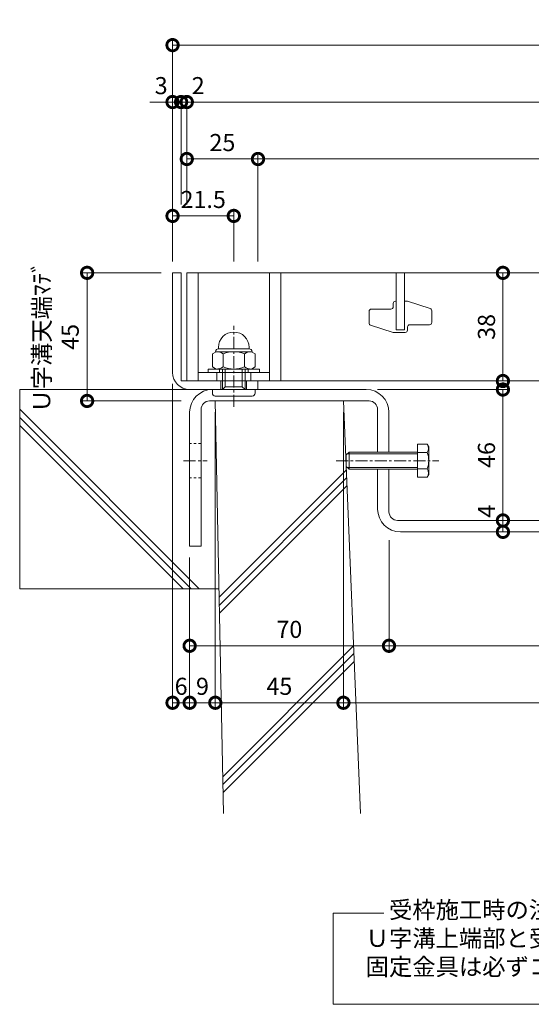
# Model space of a CAD drawing. Units: millimetres. Extents: x 7476 to 8779, y 2845 to 4473.
# Drawn here: x 7892 to 8072, y 2872 to 3218 of the extents above; entities that cross this region are included whole.
import ezdxf

# ---------------------------------------------------------------- set-up
doc = ezdxf.new("R2010")
doc.units = ezdxf.units.MM
doc.linetypes.add('中心線（短）', pattern=[6.773333, 4.233333, -0.846667, 0.846667, -0.846667])
doc.linetypes.add('点線（標準）', pattern=[1.693333, 0.846667, -0.846667])
doc.layers.get('0').update_dxf_attribs({"lineweight": 9})
doc.layers.get('Defpoints').update_dxf_attribs({"lineweight": 9})
for name, color, linetype, lineweight in [('グレーチング', 3, 'Continuous', 9), ('ボルト', 2, 'Continuous', 9), ('仕様', 7, 'Continuous', 9), ('仕様 @ 2', 7, 'Continuous', 9), ('六角ボルト', 2, 'Continuous', 9), ('受枠', 2, 'Continuous', 9), ('固定金具', 3, 'Continuous', 9), ('寸法', 7, 'Continuous', 9), ('寸法 @ 2', 7, 'Continuous', 9), ('躯体', 6, 'Continuous', 9), ('Ｕ字溝', 6, 'Continuous', 9)]:
    doc.layers.add(name, color=color, linetype=linetype, lineweight=lineweight)
doc.styles.add('(K)MSゴシック', font='MS Gothic.ttf')
doc.styles.add('文字_異尺度_H3.0', font='msgothic.ttc', dxfattribs={"height": 3})
doc.dimstyles.new('KAD-1', dxfattribs={"dimtxt": 3, "dimasz": 4, "dimexe": 1, "dimexo": 2, "dimgap": 1, "dimtad": 1, "dimdec": 1, "dimdsep": 46, "dimtxsty": '(K)MSゴシック', "dimblk": 'DOTSMALL', "dimcen": 0, "dimclrd": 7, "dimclre": 256, "dimclrt": 2, "dimadec": 0, "dimazin": 0, "dimtfac": 1, "dimtdec": 1, "dimtmove": 0, "dimatfit": 3, "dimldrblk": 'DOTSMALL', "dimfxl": 1, "dimtfill": 1, "dimlwd": 9, "dimlwe": -1, "dimarcsym": 0})

# ---------------------------------------------------------------- blocks, each defined once
blk = doc.blocks.new('_DotSmall')
at = {"color": 0, "linetype": 'ByBlock', "const_width": 0.5}
blk.add_lwpolyline([(-0.0625, 0, 1), (0.0625, 0, 1)], format="xyb", close=True, dxfattribs=at)
blk = doc.blocks.new('*D14')
at = {"layer": 'Defpoints', "color": 0, "transparency": 16777216}
for p in [(7945.82, 3093.68), (7951.82, 3032.68), (7951.82, 2977.63)]:
    blk.add_point(p, dxfattribs=at)
at = {"layer": '寸法', "transparency": 16777216}
for p, q in [((7945.82, 3089.68), (7945.82, 2975.63)), ((7951.82, 3028.68), (7951.82, 2975.63))]:
    blk.add_line(p, q, dxfattribs=at)
at = {"layer": '寸法', "color": 7, "lineweight": 9, "transparency": 16777216}
blk.add_line((7945.82, 2977.63), (7951.82, 2977.63), dxfattribs=at)
at = {"layer": '寸法', "color": 2, "lineweight": 9, "transparency": 16777216, "insert": (7948.82, 2982.63), "char_height": 6, "attachment_point": 5, "style": '(K)MSゴシック', "bg_fill": 3, "box_fill_scale": 1.1, "bg_fill_color": 9, "bg_fill_true_color": 13158600, "bg_fill_transparency": 0}
blk.add_mtext('6', dxfattribs=at)
at = {"layer": '寸法', "color": 7, "lineweight": 9, "transparency": 16777216, "xscale": 8, "yscale": 8, "zscale": 8, "rotation": 180}
blk.add_blockref('_DotSmall', (7945.82, 2977.63), dxfattribs=at)
at = {"layer": '寸法', "color": 7, "lineweight": 9, "transparency": 16777216, "xscale": 8, "yscale": 8, "zscale": 8}
blk.add_blockref('_DotSmall', (7951.82, 2977.63), dxfattribs=at)
blk = doc.blocks.new('*D15')
at = {"layer": 'Defpoints', "color": 0, "transparency": 16777216}
for p in [(7960.82, 3083.68), (7951.82, 3032.68), (7960.82, 2977.63)]:
    blk.add_point(p, dxfattribs=at)
at = {"layer": '寸法', "transparency": 16777216}
for p, q in [((7960.82, 3079.68), (7960.82, 2975.63)), ((7951.82, 3028.68), (7951.82, 2975.63))]:
    blk.add_line(p, q, dxfattribs=at)
at = {"layer": '寸法', "color": 7, "lineweight": 9, "transparency": 16777216}
blk.add_line((7951.82, 2977.63), (7960.82, 2977.63), dxfattribs=at)
at = {"layer": '寸法', "color": 7, "lineweight": 9, "transparency": 16777216, "xscale": 8, "yscale": 8, "zscale": 8, "rotation": 180}
blk.add_blockref('_DotSmall', (7951.82, 2977.63), dxfattribs=at)
at = {"layer": '寸法', "color": 7, "lineweight": 9, "transparency": 16777216, "xscale": 8, "yscale": 8, "zscale": 8}
blk.add_blockref('_DotSmall', (7960.82, 2977.63), dxfattribs=at)
at = {"layer": '寸法', "color": 2, "lineweight": 9, "transparency": 16777216, "insert": (7956.32, 2982.63), "char_height": 6, "attachment_point": 5, "style": '(K)MSゴシック', "bg_fill": 3, "box_fill_scale": 1.1, "bg_fill_color": 9, "bg_fill_true_color": 13158600, "bg_fill_transparency": 0}
blk.add_mtext('9', dxfattribs=at)
blk = doc.blocks.new('*D16')
at = {"layer": 'Defpoints', "color": 0, "transparency": 16777216}
for p in [(7960.82, 3083.68), (8005.82, 3083.68), (8005.82, 2977.63)]:
    blk.add_point(p, dxfattribs=at)
at = {"layer": '寸法', "transparency": 16777216}
for p, q in [((7960.82, 3079.68), (7960.82, 2975.63)), ((8005.82, 3079.68), (8005.82, 2975.63))]:
    blk.add_line(p, q, dxfattribs=at)
at = {"layer": '寸法', "color": 7, "lineweight": 9, "transparency": 16777216}
blk.add_line((7960.82, 2977.63), (8005.82, 2977.63), dxfattribs=at)
at = {"layer": '寸法', "color": 7, "lineweight": 9, "transparency": 16777216, "xscale": 8, "yscale": 8, "zscale": 8, "rotation": 180}
blk.add_blockref('_DotSmall', (7960.82, 2977.63), dxfattribs=at)
at = {"layer": '寸法', "color": 7, "lineweight": 9, "transparency": 16777216, "xscale": 8, "yscale": 8, "zscale": 8}
blk.add_blockref('_DotSmall', (8005.82, 2977.63), dxfattribs=at)
at = {"layer": '寸法', "color": 2, "lineweight": 9, "transparency": 16777216, "insert": (7983.32, 2982.63), "char_height": 6, "attachment_point": 5, "style": '(K)MSゴシック', "bg_fill": 3, "box_fill_scale": 1.1, "bg_fill_color": 9, "bg_fill_true_color": 13158600, "bg_fill_transparency": 0}
blk.add_mtext('45', dxfattribs=at)
blk = doc.blocks.new('*D17')
at = {"layer": 'Defpoints', "color": 0, "transparency": 16777216}
for p in [(8005.82, 3083.68), (8245.82, 3083.68), (8245.82, 2977.63)]:
    blk.add_point(p, dxfattribs=at)
at = {"layer": '寸法', "transparency": 16777216}
for p, q in [((8005.82, 3079.68), (8005.82, 2975.63)), ((8245.82, 3079.68), (8245.82, 2975.63))]:
    blk.add_line(p, q, dxfattribs=at)
at = {"layer": '寸法', "color": 7, "lineweight": 9, "transparency": 16777216}
blk.add_line((8005.82, 2977.63), (8245.82, 2977.63), dxfattribs=at)
at = {"layer": '寸法', "color": 7, "lineweight": 9, "transparency": 16777216, "xscale": 8, "yscale": 8, "zscale": 8, "rotation": 180}
blk.add_blockref('_DotSmall', (8005.82, 2977.63), dxfattribs=at)
at = {"layer": '寸法', "color": 7, "lineweight": 9, "transparency": 16777216, "xscale": 8, "yscale": 8, "zscale": 8}
blk.add_blockref('_DotSmall', (8245.82, 2977.63), dxfattribs=at)
at = {"layer": '寸法', "color": 2, "lineweight": 9, "transparency": 16777216, "insert": (8125.82, 2982.63), "char_height": 6, "attachment_point": 5, "style": '(K)MSゴシック', "bg_fill": 3, "box_fill_scale": 1.1, "bg_fill_color": 9, "bg_fill_true_color": 13158600, "bg_fill_transparency": 0}
blk.add_mtext('U-240', dxfattribs=at)
blk = doc.blocks.new('*D22')
at = {"layer": 'Defpoints', "color": 0, "transparency": 16777216}
for p in [(8021.82, 3038.75), (7951.82, 3032.68), (8021.82, 2997.64)]:
    blk.add_point(p, dxfattribs=at)
at = {"layer": '寸法', "transparency": 16777216}
for p, q in [((8021.82, 3034.75), (8021.82, 2995.64)), ((7951.82, 3028.68), (7951.82, 2995.64))]:
    blk.add_line(p, q, dxfattribs=at)
at = {"layer": '寸法', "color": 7, "lineweight": 9, "transparency": 16777216}
blk.add_line((7951.82, 2997.64), (8021.82, 2997.64), dxfattribs=at)
at = {"layer": '寸法', "color": 7, "lineweight": 9, "transparency": 16777216, "xscale": 8, "yscale": 8, "zscale": 8, "rotation": 180}
blk.add_blockref('_DotSmall', (7951.82, 2997.64), dxfattribs=at)
at = {"layer": '寸法', "color": 7, "lineweight": 9, "transparency": 16777216, "xscale": 8, "yscale": 8, "zscale": 8}
blk.add_blockref('_DotSmall', (8021.82, 2997.64), dxfattribs=at)
at = {"layer": '寸法', "color": 2, "lineweight": 9, "transparency": 16777216, "insert": (7986.82, 3002.64), "char_height": 6, "attachment_point": 5, "style": '(K)MSゴシック', "bg_fill": 3, "box_fill_scale": 1.1, "bg_fill_color": 9, "bg_fill_true_color": 13158600, "bg_fill_transparency": 0}
blk.add_mtext('70', dxfattribs=at)
blk = doc.blocks.new('*D23')
at = {"layer": 'Defpoints', "color": 0, "transparency": 16777216}
for p in [(8021.82, 3038.75), (8229.82, 2997.64), (8229.82, 2997.64)]:
    blk.add_point(p, dxfattribs=at)
at = {"layer": '寸法', "transparency": 16777216}
for p, q in [((8021.82, 3034.75), (8021.82, 2995.64)), ((8229.82, 3001.64), (8229.82, 2999.64))]:
    blk.add_line(p, q, dxfattribs=at)
at = {"layer": '寸法', "color": 7, "lineweight": 9, "transparency": 16777216}
blk.add_line((8021.82, 2997.64), (8229.82, 2997.64), dxfattribs=at)
at = {"layer": '寸法', "color": 7, "lineweight": 9, "transparency": 16777216, "xscale": 8, "yscale": 8, "zscale": 8, "rotation": 180}
blk.add_blockref('_DotSmall', (8021.82, 2997.64), dxfattribs=at)
at = {"layer": '寸法', "color": 7, "lineweight": 9, "transparency": 16777216, "xscale": 8, "yscale": 8, "zscale": 8}
blk.add_blockref('_DotSmall', (8229.82, 2997.64), dxfattribs=at)
at = {"layer": '寸法', "color": 2, "lineweight": 9, "transparency": 16777216, "insert": (8125.82, 3002.64), "char_height": 6, "attachment_point": 5, "style": '(K)MSゴシック', "bg_fill": 3, "box_fill_scale": 1.1, "bg_fill_color": 9, "bg_fill_true_color": 13158600, "bg_fill_transparency": 0}
blk.add_mtext('208', dxfattribs=at)
blk = doc.blocks.new('*D24')
at = {"layer": 'Defpoints', "color": 0, "transparency": 16777216}
for p in [(8305.82, 3208.68), (7945.82, 3128.68), (8305.82, 3128.68)]:
    blk.add_point(p, dxfattribs=at)
at = {"layer": '寸法', "transparency": 16777216}
for p, q in [((7945.82, 3132.68), (7945.82, 3210.68)), ((8305.82, 3132.68), (8305.82, 3210.68))]:
    blk.add_line(p, q, dxfattribs=at)
at = {"layer": '寸法', "color": 7, "lineweight": 9, "transparency": 16777216}
blk.add_line((7945.82, 3208.68), (8305.82, 3208.68), dxfattribs=at)
at = {"layer": '寸法', "color": 7, "lineweight": 9, "transparency": 16777216, "xscale": 8, "yscale": 8, "zscale": 8, "rotation": 180}
blk.add_blockref('_DotSmall', (7945.82, 3208.68), dxfattribs=at)
at = {"layer": '寸法', "color": 7, "lineweight": 9, "transparency": 16777216, "xscale": 8, "yscale": 8, "zscale": 8}
blk.add_blockref('_DotSmall', (8305.82, 3208.68), dxfattribs=at)
at = {"layer": '寸法', "color": 2, "lineweight": 9, "transparency": 16777216, "insert": (8125.82, 3213.68), "char_height": 6, "attachment_point": 5, "style": '(K)MSゴシック', "bg_fill": 3, "box_fill_scale": 1.1, "bg_fill_color": 9, "bg_fill_true_color": 13158600, "bg_fill_transparency": 0}
blk.add_mtext('360', dxfattribs=at)
blk = doc.blocks.new('*D25')
at = {"layer": 'Defpoints', "color": 0, "transparency": 16777216}
for p in [(7945.82, 3188.68), (7948.82, 3188.68), (7948.82, 3148.68)]:
    blk.add_point(p, dxfattribs=at)
at = {"layer": '寸法', "transparency": 16777216}
for p, q in [((7945.82, 3192.68), (7945.82, 3190.68)), ((7948.82, 3152.68), (7948.82, 3190.68))]:
    blk.add_line(p, q, dxfattribs=at)
at = {"layer": '寸法', "color": 7, "lineweight": 9, "transparency": 16777216}
for p, q in [((7945.82, 3188.68), (7937.82, 3188.68)), ((7945.82, 3188.68), (7948.82, 3188.68)), ((7948.82, 3188.68), (7956.82, 3188.68))]:
    blk.add_line(p, q, dxfattribs=at)
at = {"layer": '寸法', "color": 7, "lineweight": 9, "transparency": 16777216, "xscale": 8, "yscale": 8, "zscale": 8, "rotation": 180}
blk.add_blockref('_DotSmall', (7948.82, 3188.68), dxfattribs=at)
at = {"layer": '寸法', "color": 2, "lineweight": 9, "transparency": 16777216, "insert": (7941.82, 3193.68), "char_height": 6, "attachment_point": 5, "style": '(K)MSゴシック', "bg_fill": 3, "box_fill_scale": 1.1, "bg_fill_color": 9, "bg_fill_true_color": 13158600, "bg_fill_transparency": 0}
blk.add_mtext('3', dxfattribs=at)
at = {"layer": '寸法', "color": 7, "lineweight": 9, "transparency": 16777216, "xscale": 8, "yscale": 8, "zscale": 8}
blk.add_blockref('_DotSmall', (7945.82, 3188.68), dxfattribs=at)
blk = doc.blocks.new('*D26')
at = {"layer": 'Defpoints', "color": 0, "transparency": 16777216}
for p in [(7950.82, 3188.68), (7948.82, 3148.68), (7950.82, 3148.68)]:
    blk.add_point(p, dxfattribs=at)
at = {"layer": '寸法', "transparency": 16777216}
for p, q in [((7948.82, 3152.68), (7948.82, 3190.68)), ((7950.82, 3152.68), (7950.82, 3190.68))]:
    blk.add_line(p, q, dxfattribs=at)
at = {"layer": '寸法', "color": 7, "lineweight": 9, "transparency": 16777216}
for p, q in [((7948.82, 3188.68), (7940.82, 3188.68)), ((7948.82, 3188.68), (7950.82, 3188.68)), ((7950.82, 3188.68), (7958.82, 3188.68))]:
    blk.add_line(p, q, dxfattribs=at)
at = {"layer": '寸法', "color": 2, "lineweight": 9, "transparency": 16777216, "insert": (7954.82, 3193.68), "char_height": 6, "attachment_point": 5, "style": '(K)MSゴシック', "bg_fill": 3, "box_fill_scale": 1.1, "bg_fill_color": 9, "bg_fill_true_color": 13158600, "bg_fill_transparency": 0}
blk.add_mtext('2', dxfattribs=at)
at = {"layer": '寸法', "color": 7, "lineweight": 9, "transparency": 16777216, "xscale": 8, "yscale": 8, "zscale": 8}
blk.add_blockref('_DotSmall', (7948.82, 3188.68), dxfattribs=at)
at = {"layer": '寸法', "color": 7, "lineweight": 9, "transparency": 16777216, "xscale": 8, "yscale": 8, "zscale": 8, "rotation": 180}
blk.add_blockref('_DotSmall', (7950.82, 3188.68), dxfattribs=at)
blk = doc.blocks.new('*D27')
at = {"layer": 'Defpoints', "color": 0, "transparency": 16777216}
for p in [(8300.82, 3188.68), (7950.82, 3148.68), (8300.82, 3128.68)]:
    blk.add_point(p, dxfattribs=at)
at = {"layer": '寸法', "transparency": 16777216}
for p, q in [((7950.82, 3152.68), (7950.82, 3190.68)), ((8300.82, 3132.68), (8300.82, 3190.68))]:
    blk.add_line(p, q, dxfattribs=at)
at = {"layer": '寸法', "color": 7, "lineweight": 9, "transparency": 16777216}
blk.add_line((7950.82, 3188.68), (8300.82, 3188.68), dxfattribs=at)
at = {"layer": '寸法', "color": 7, "lineweight": 9, "transparency": 16777216, "xscale": 8, "yscale": 8, "zscale": 8, "rotation": 180}
blk.add_blockref('_DotSmall', (7950.82, 3188.68), dxfattribs=at)
at = {"layer": '寸法', "color": 7, "lineweight": 9, "transparency": 16777216, "xscale": 8, "yscale": 8, "zscale": 8}
blk.add_blockref('_DotSmall', (8300.82, 3188.68), dxfattribs=at)
at = {"layer": '寸法', "color": 2, "lineweight": 9, "transparency": 16777216, "insert": (8125.82, 3193.68), "char_height": 6, "attachment_point": 5, "style": '(K)MSゴシック', "bg_fill": 3, "box_fill_scale": 1.1, "bg_fill_color": 9, "bg_fill_true_color": 13158600, "bg_fill_transparency": 0}
blk.add_mtext('350', dxfattribs=at)
blk = doc.blocks.new('*D30')
at = {"layer": 'Defpoints', "color": 0, "transparency": 16777216}
for p in [(7950.82, 3168.68), (7975.82, 3168.68), (7975.82, 3128.68)]:
    blk.add_point(p, dxfattribs=at)
at = {"layer": '寸法', "transparency": 16777216}
for p, q in [((7950.82, 3172.68), (7950.82, 3170.68)), ((7975.82, 3132.68), (7975.82, 3170.68))]:
    blk.add_line(p, q, dxfattribs=at)
at = {"layer": '寸法', "color": 7, "lineweight": 9, "transparency": 16777216}
blk.add_line((7950.82, 3168.68), (7975.82, 3168.68), dxfattribs=at)
at = {"layer": '寸法', "color": 7, "lineweight": 9, "transparency": 16777216, "xscale": 8, "yscale": 8, "zscale": 8, "rotation": 180}
blk.add_blockref('_DotSmall', (7950.82, 3168.68), dxfattribs=at)
at = {"layer": '寸法', "color": 7, "lineweight": 9, "transparency": 16777216, "xscale": 8, "yscale": 8, "zscale": 8}
blk.add_blockref('_DotSmall', (7975.82, 3168.68), dxfattribs=at)
at = {"layer": '寸法', "color": 2, "lineweight": 9, "transparency": 16777216, "insert": (7963.32, 3173.68), "char_height": 6, "attachment_point": 5, "style": '(K)MSゴシック', "bg_fill": 3, "box_fill_scale": 1.1, "bg_fill_color": 9, "bg_fill_true_color": 13158600, "bg_fill_transparency": 0}
blk.add_mtext('25', dxfattribs=at)
blk = doc.blocks.new('*D31')
at = {"layer": 'Defpoints', "color": 0, "transparency": 16777216}
for p in [(8275.82, 3168.68), (7975.82, 3128.68), (8275.82, 3128.68)]:
    blk.add_point(p, dxfattribs=at)
at = {"layer": '寸法', "transparency": 16777216}
for p, q in [((7975.82, 3132.68), (7975.82, 3170.68)), ((8275.82, 3132.68), (8275.82, 3170.68))]:
    blk.add_line(p, q, dxfattribs=at)
at = {"layer": '寸法', "color": 7, "lineweight": 9, "transparency": 16777216}
blk.add_line((7975.82, 3168.68), (8275.82, 3168.68), dxfattribs=at)
at = {"layer": '寸法', "color": 7, "lineweight": 9, "transparency": 16777216, "xscale": 8, "yscale": 8, "zscale": 8, "rotation": 180}
blk.add_blockref('_DotSmall', (7975.82, 3168.68), dxfattribs=at)
at = {"layer": '寸法', "color": 7, "lineweight": 9, "transparency": 16777216, "xscale": 8, "yscale": 8, "zscale": 8}
blk.add_blockref('_DotSmall', (8275.82, 3168.68), dxfattribs=at)
at = {"layer": '寸法', "color": 2, "lineweight": 9, "transparency": 16777216, "insert": (8125.82, 3173.68), "char_height": 6, "attachment_point": 5, "style": '(K)MSゴシック', "bg_fill": 3, "box_fill_scale": 1.1, "bg_fill_color": 9, "bg_fill_true_color": 13158600, "bg_fill_transparency": 0}
blk.add_mtext('300', dxfattribs=at)
blk = doc.blocks.new('*D33')
at = {"layer": 'Defpoints', "color": 0, "transparency": 16777216}
for p in [(7945.82, 3148.68), (7945.82, 3128.68), (7967.32, 3128.68)]:
    blk.add_point(p, dxfattribs=at)
at = {"layer": '寸法', "transparency": 16777216}
for p, q in [((7945.82, 3132.68), (7945.82, 3150.68)), ((7967.32, 3132.68), (7967.32, 3150.68))]:
    blk.add_line(p, q, dxfattribs=at)
at = {"layer": '寸法', "color": 7, "lineweight": 9, "transparency": 16777216}
blk.add_line((7967.32, 3148.68), (7945.82, 3148.68), dxfattribs=at)
at = {"layer": '寸法', "color": 7, "lineweight": 9, "transparency": 16777216, "xscale": 8, "yscale": 8, "zscale": 8, "rotation": 180}
blk.add_blockref('_DotSmall', (7945.82, 3148.68), dxfattribs=at)
at = {"layer": '寸法', "color": 7, "lineweight": 9, "transparency": 16777216, "xscale": 8, "yscale": 8, "zscale": 8}
blk.add_blockref('_DotSmall', (7967.32, 3148.68), dxfattribs=at)
at = {"layer": '寸法', "color": 2, "lineweight": 9, "transparency": 16777216, "insert": (7956.57, 3153.68), "char_height": 6, "attachment_point": 5, "style": '(K)MSゴシック', "bg_fill": 3, "box_fill_scale": 1.1, "bg_fill_color": 9, "bg_fill_true_color": 13158600, "bg_fill_transparency": 0}
blk.add_mtext('21.5', dxfattribs=at)
blk = doc.blocks.new('*D34')
at = {"layer": 'Defpoints', "color": 0, "transparency": 16777216}
for p in [(8013.82, 3087.68), (8061.82, 3041.68), (8061.82, 3041.68)]:
    blk.add_point(p, dxfattribs=at)
at = {"layer": '寸法', "transparency": 16777216}
for p, q in [((8017.82, 3087.68), (8063.82, 3087.68)), ((8065.82, 3041.68), (8063.82, 3041.68))]:
    blk.add_line(p, q, dxfattribs=at)
at = {"layer": '寸法', "color": 7, "lineweight": 9, "transparency": 16777216}
blk.add_line((8061.82, 3087.68), (8061.82, 3041.68), dxfattribs=at)
at = {"layer": '寸法', "color": 7, "lineweight": 9, "transparency": 16777216, "xscale": 8, "yscale": 8, "zscale": 8}
for p, rotation in [((8061.82, 3087.68), 90), ((8061.82, 3041.68), 270)]:
    blk.add_blockref('_DotSmall', p, dxfattribs=dict(at, rotation=rotation))
at = {"layer": '寸法', "color": 2, "lineweight": 9, "transparency": 16777216, "insert": (8056.82, 3064.68), "char_height": 6, "attachment_point": 5, "rotation": 90, "style": '(K)MSゴシック', "bg_fill": 3, "box_fill_scale": 1.1, "bg_fill_color": 9, "bg_fill_true_color": 13158600, "bg_fill_transparency": 0}
blk.add_mtext('46', dxfattribs=at)
blk = doc.blocks.new('*D35')
at = {"layer": 'Defpoints', "color": 0, "transparency": 16777216}
for p in [(8061.82, 3041.68), (8061.82, 3037.68), (8061.82, 3037.68)]:
    blk.add_point(p, dxfattribs=at)
at = {"layer": '寸法', "color": 7, "lineweight": 9, "transparency": 16777216}
blk.add_line((8061.82, 3041.68), (8061.82, 3037.68), dxfattribs=at)
at = {"layer": '寸法', "transparency": 16777216}
for p, q in [((8065.82, 3041.68), (8063.82, 3041.68)), ((8065.82, 3037.68), (8063.82, 3037.68))]:
    blk.add_line(p, q, dxfattribs=at)
at = {"layer": '寸法', "color": 7, "lineweight": 9, "transparency": 16777216, "xscale": 8, "yscale": 8, "zscale": 8, "rotation": 270}
blk.add_blockref('_DotSmall', (8061.82, 3037.68), dxfattribs=at)
at = {"layer": '寸法', "color": 2, "lineweight": 9, "transparency": 16777216, "insert": (8056.82, 3044.92), "char_height": 6, "attachment_point": 5, "rotation": 90, "style": '(K)MSゴシック', "bg_fill": 3, "box_fill_scale": 1.1, "bg_fill_color": 9, "bg_fill_true_color": 13158600, "bg_fill_transparency": 0}
blk.add_mtext('4', dxfattribs=at)
at = {"layer": '寸法', "color": 7, "lineweight": 9, "transparency": 16777216, "xscale": 8, "yscale": 8, "zscale": 8, "rotation": 90}
blk.add_blockref('_DotSmall', (8061.82, 3041.68), dxfattribs=at)
blk = doc.blocks.new('*D36')
at = {"layer": 'Defpoints', "color": 0, "transparency": 16777216}
for p in [(8061.82, 3128.68), (8061.82, 3128.68), (8061.82, 3090.68)]:
    blk.add_point(p, dxfattribs=at)
at = {"layer": '寸法', "color": 7, "lineweight": 9, "transparency": 16777216}
blk.add_line((8061.82, 3090.68), (8061.82, 3128.68), dxfattribs=at)
at = {"layer": '寸法', "transparency": 16777216}
for p, q in [((8065.82, 3128.68), (8063.82, 3128.68)), ((8065.82, 3090.68), (8063.82, 3090.68))]:
    blk.add_line(p, q, dxfattribs=at)
at = {"layer": '寸法', "color": 7, "lineweight": 9, "transparency": 16777216, "xscale": 8, "yscale": 8, "zscale": 8}
for p, rotation in [((8061.82, 3128.68), 90), ((8061.82, 3090.68), 270)]:
    blk.add_blockref('_DotSmall', p, dxfattribs=dict(at, rotation=rotation))
at = {"layer": '寸法', "color": 2, "lineweight": 9, "transparency": 16777216, "insert": (8056.82, 3109.68), "char_height": 6, "attachment_point": 5, "rotation": 90, "style": '(K)MSゴシック', "bg_fill": 3, "box_fill_scale": 1.1, "bg_fill_color": 9, "bg_fill_true_color": 13158600, "bg_fill_transparency": 0}
blk.add_mtext('38', dxfattribs=at)
blk = doc.blocks.new('*D41')
at = {"layer": 'Defpoints', "color": 0, "transparency": 16777216}
for p in [(7945.82, 3128.68), (7915.82, 3083.68), (7952.89, 3083.68)]:
    blk.add_point(p, dxfattribs=at)
at = {"layer": '寸法', "transparency": 16777216}
for p, q in [((7941.82, 3128.68), (7913.82, 3128.68)), ((7948.89, 3083.68), (7913.82, 3083.68))]:
    blk.add_line(p, q, dxfattribs=at)
at = {"layer": '寸法', "color": 7, "lineweight": 9, "transparency": 16777216}
blk.add_line((7915.82, 3128.68), (7915.82, 3083.68), dxfattribs=at)
at = {"layer": '寸法', "color": 2, "lineweight": 9, "transparency": 16777216, "insert": (7905.65, 3106.18), "char_height": 6, "attachment_point": 5, "rotation": 90, "style": '(K)MSゴシック', "bg_fill": 3, "box_fill_scale": 1.1, "bg_fill_color": 9, "bg_fill_true_color": 13158600, "bg_fill_transparency": 0}
blk.add_mtext('Ｕ字溝天端ﾏﾃﾞ\\P45', dxfattribs=at)
at = {"layer": '寸法', "color": 7, "lineweight": 9, "transparency": 16777216, "xscale": 8, "yscale": 8, "zscale": 8}
for p, rotation in [((7915.82, 3128.68), 90), ((7915.82, 3083.68), 270)]:
    blk.add_blockref('_DotSmall', p, dxfattribs=dict(at, rotation=rotation))

msp = doc.modelspace()

# ---------------------------------------------------------------- linework, layer by layer
at = {"layer": 'グレーチング', "lineweight": 9}
for p, q in [((7950.818, 3128.682), (8300.818, 3128.682)), ((7979.818, 3090.682), (7979.818, 3128.682)), ((7983.818, 3090.682), (7983.818, 3128.682)), ((8023.318, 3117.918), (8023.318, 3116.768)), ((8024.118, 3118.718), (8024.318, 3118.718)), ((8027.318, 3118.718), (8028.318, 3118.718)), ((8028.318, 3118.718), (8036.264, 3116.147)), ((8014.818, 3111.05), (8014.818, 3115.168)), ((8015.618, 3115.968), (8022.518, 3115.968)), ((8036.818, 3115.386), (8036.818, 3111.268)), ((8023.318, 3107.718), (8015.372, 3110.289)), ((8029.118, 3110.468), (8036.018, 3110.468)), ((8027.518, 3107.718), (8023.318, 3107.718)), ((8028.318, 3109.668), (8028.318, 3108.518))]:
    msp.add_line(p, q, dxfattribs=at)
at = {"layer": 'グレーチング', "color": 3, "lineweight": 9}
msp.add_line((8027.318, 3108.682), (8024.318, 3108.682), dxfattribs=at)
at = {"layer": 'グレーチング', "color": 3, "linetype": 'Continuous', "lineweight": 9}
for p, q in [((7961.318, 3090.682), (7961.318, 3093.682)), ((7973.318, 3090.682), (7973.318, 3093.682))]:
    msp.add_line(p, q, dxfattribs=at)
at = {"layer": 'グレーチング', "lineweight": 9}
for centre, start, end in [((8024.118, 3117.918), 90, 180), ((8015.618, 3115.168), 90, 180), ((8022.518, 3116.768), 270, 360), ((8036.018, 3115.386), 0, 72.07208), ((8015.618, 3111.05), 180, 252.07208), ((8029.118, 3109.668), 90, 180), ((8036.018, 3111.268), 270, 0), ((8027.518, 3108.518), 270, 0)]:
    msp.add_arc(centre, 0.8, start, end, dxfattribs=at)
at = {"layer": 'ボルト', "color": 2, "linetype": 'Continuous', "lineweight": 9}
for p, q in [((7961.116, 3100.982), (7959.813, 3100.23)), ((7959.813, 3100.23), (7959.813, 3095.635)), ((7960.918, 3100.982), (7960.918, 3100.868)), ((7973.52, 3100.982), (7961.116, 3100.982)), ((7961.918, 3101.982), (7961.918, 3102.482)), ((7972.718, 3101.982), (7961.918, 3101.982)), ((7963.565, 3100.23), (7963.565, 3095.635)), ((7971.071, 3100.23), (7971.071, 3095.635)), ((7972.718, 3101.982), (7972.718, 3102.482)), ((7973.52, 3100.982), (7974.824, 3100.23)), ((7973.718, 3100.982), (7973.718, 3100.868)), ((7974.824, 3100.23), (7974.824, 3095.635)), ((7961.116, 3094.882), (7959.813, 3095.635)), ((7961.116, 3094.882), (7973.52, 3094.882)), ((7963.318, 3087.682), (7963.318, 3094.882)), ((7964.318, 3088.682), (7964.318, 3094.882)), ((7970.318, 3088.682), (7970.318, 3094.882)), ((7971.318, 3087.682), (7971.318, 3094.882)), ((7973.52, 3094.882), (7974.824, 3095.635)), ((7959.818, 3086.382), (7959.818, 3087.682)), ((7964.318, 3088.682), (7970.318, 3088.682)), ((7974.818, 3086.382), (7974.818, 3087.682))]:
    msp.add_line(p, q, dxfattribs=at)
at = {"layer": 'ボルト', "color": 2, "lineweight": 9}
for p, q in [((7958.318, 3094.882), (7976.318, 3094.882)), ((7958.318, 3093.682), (7958.318, 3094.882)), ((7976.318, 3093.682), (7958.318, 3093.682)), ((7962.318, 3094.882), (7962.318, 3093.682)), ((7972.318, 3094.882), (7972.318, 3093.682)), ((7976.318, 3094.882), (7976.318, 3093.682)), ((7963.318, 3087.682), (7964.318, 3088.682)), ((7971.318, 3087.682), (7970.318, 3088.682))]:
    msp.add_line(p, q, dxfattribs=at)
at = {"layer": 'ボルト', "color": 2, "linetype": 'Continuous', "lineweight": 9}
for centre, radius, start, end in [((7967.318, 3102.482), 5.4, 0, 180), ((7961.918, 3100.982), 1, 90, 180), ((7961.116, 3096.619), 4.363, 55.84651, 90.00017), ((7967.318, 3091.248), 9.734, 67.32404, 112.67596), ((7973.52, 3096.619), 4.363, 89.99983, 124.15349), ((7972.718, 3100.982), 1, 0, 90), ((7961.116, 3099.245), 4.363, 269.99983, 304.15349), ((7967.318, 3104.617), 9.734, 247.32404, 292.67596), ((7973.52, 3099.245), 4.363, 235.84651, 270.00017)]:
    msp.add_arc(centre, radius, start, end, dxfattribs=at)
at = {"layer": '仕様', "lineweight": 9}
msp.add_lwpolyline([(8101.352, 2903.682), (8249.436, 2903.682), (8249.436, 2871.682), (8002.2, 2871.682), (8002.2, 2903.682), (8020.037, 2903.682)], dxfattribs=at)
at = {"layer": '受枠', "lineweight": 9}
for p, q in [((7948.818, 3128.682), (7945.818, 3128.682)), ((7975.818, 3087.682), (7975.818, 3090.682))]:
    msp.add_line(p, q, dxfattribs=at)
at = {"layer": '受枠', "color": 2, "linetype": 'Continuous', "lineweight": 9}
for p, q in [((7962.818, 3087.682), (7962.818, 3090.682)), ((7971.818, 3087.682), (7971.818, 3090.682))]:
    msp.add_line(p, q, dxfattribs=at)
at = {"layer": '固定金具', "lineweight": 9}
for p, q in [((7959.818, 3087.682), (8013.818, 3087.682)), ((7958.818, 3083.682), (8014.818, 3083.682)), ((7951.818, 3032.682), (7951.818, 3079.682)), ((7955.818, 3032.682), (7955.818, 3080.682)), ((8017.818, 3080.682), (8017.818, 3065.682)), ((8021.818, 3079.682), (8021.818, 3065.682)), ((8017.818, 3059.682), (8017.818, 3045.682)), ((8021.818, 3059.682), (8021.818, 3044.682)), ((8024.818, 3041.682), (8226.818, 3041.682)), ((8025.818, 3037.682), (8225.818, 3037.682)), ((7951.818, 3032.682), (7955.818, 3032.682))]:
    msp.add_line(p, q, dxfattribs=at)
at = {"layer": '固定金具', "color": 3, "linetype": '点線（標準）', "lineweight": 9}
for p, q in [((7955.818, 3068.682), (7951.818, 3068.682)), ((7955.818, 3056.682), (7951.818, 3056.682))]:
    msp.add_line(p, q, dxfattribs=at)
at = {"layer": '固定金具', "color": 7, "linetype": '中心線（短）', "lineweight": 9}
msp.add_line((7949.675, 3062.682), (7957.932, 3062.682), dxfattribs=at)
at = {"layer": '固定金具', "lineweight": 9}
for centre, radius, start, end in [((7959.818, 3079.682), 8, 90, 180), ((8013.818, 3079.682), 8, 0, 90), ((7958.818, 3080.682), 3, 90, 180), ((8014.818, 3080.682), 3, 0, 90), ((8025.818, 3045.682), 8, 180, 270), ((8024.818, 3044.682), 3, 180, 270)]:
    msp.add_arc(centre, radius, start, end, dxfattribs=at)
at = {"layer": '躯体', "lineweight": 9}
msp.add_line((7892.148, 3087.682), (7892.148, 3017.682), dxfattribs=at)
at = {"layer": 'Ｕ字溝', "color": 6, "linetype": 'Continuous', "lineweight": 9}
for p, q in [((7963.718, 2938.682), (7960.818, 3083.682)), ((8011.86, 2938.682), (8005.818, 3083.682)), ((7962.198, 3014.684), (8006.833, 3059.319)), ((7962.254, 3011.911), (8006.946, 3056.604)), ((7962.309, 3009.138), (8007.06, 3053.889)), ((7963.459, 2951.652), (8009.405, 2997.598)), ((7963.514, 2948.879), (8009.518, 2994.883)), ((7963.57, 2946.106), (8009.631, 2992.167))]:
    msp.add_line(p, q, dxfattribs=at)

# ---------------------------------------------------------------- texts
at = {"layer": '仕様 @ 2', "color": 2, "lineweight": 9, "insert": (8005.443, 2907.875), "char_height": 6, "attachment_point": 1, "style": '文字_異尺度_H3.0'}
msp.add_mtext_dynamic_manual_height_columns('\\pxsm1.25;\u3000\u3000受枠施工時の注意事項\\P\\ps*;\u3000Ｕ字溝上端部と受枠下部とのすきまはモルタル等で埋めて下さい。\\P\u3000固定金具は必ずコンクリート等で固定して下さい。', width=270.6278, gutter_width=30, heights=[-30.685], dxfattribs=at)

# ---------------------------------------------------------------- next in the draw order: dimensions: what is measured, and where the dimension line sits
at = {"layer": '寸法 @ 2', "lineweight": 9}
dim = msp.add_linear_dim(base=(7951.818, 2977.625), p1=(7945.818, 3093.682), p2=(7951.818, 3032.682), dimstyle='KAD-1', override={"dimscale": 2, "dimtmove": 1}, dxfattribs=at)
dim.commit()
dim.dimension.update_dxf_attribs({"geometry": '*D14', "text_midpoint": (7948.818, 2977.625), "dimtype": 128})

# ---------------------------------------------------------------- next in the draw order: linework, layer by layer
at = {"layer": 'グレーチング', "lineweight": 9}
for p, q in [((7950.818, 3090.682), (7950.818, 3128.682)), ((7954.818, 3090.682), (7954.818, 3128.682)), ((7954.818, 3093.682), (7979.818, 3093.682)), ((7950.818, 3090.682), (8300.818, 3090.682))]:
    msp.add_line(p, q, dxfattribs=at)
at = {"layer": '受枠', "lineweight": 9}
for p, q in [((7945.818, 3128.682), (7945.818, 3093.682)), ((7948.818, 3090.882), (7948.818, 3128.682)), ((7975.818, 3090.682), (7949.018, 3090.682)), ((7951.818, 3087.682), (7975.818, 3087.682))]:
    msp.add_line(p, q, dxfattribs=at)
for centre, radius in [((7951.818, 3093.682), 6), ((7949.018, 3090.882), 0.2)]:
    msp.add_arc(centre, radius, 180, 270, dxfattribs=at)
at = {"layer": '躯体', "lineweight": 9}
msp.add_line((7959.818, 3087.682), (7892.148, 3087.682), dxfattribs=at)

# ---------------------------------------------------------------- next in the draw order: dimensions: what is measured, and where the dimension line sits
at = {"layer": '寸法 @ 2', "lineweight": 9}
dim = msp.add_linear_dim(base=(7960.818, 2977.625), p1=(7951.818, 3032.682), p2=(7960.818, 3083.682), dimstyle='KAD-1', override={"dimscale": 2}, dxfattribs=at)
dim.commit()
dim.dimension.update_dxf_attribs({"geometry": '*D15', "text_midpoint": (7956.318, 2982.625)})

# ---------------------------------------------------------------- next in the draw order: dimensions: what is measured, and where the dimension line sits
at = {"layer": '寸法 @ 2', "color": 7, "lineweight": 9}
dim = msp.add_linear_dim(base=(8305.818, 3208.682), p1=(7945.818, 3128.682), p2=(8305.818, 3128.682), dimstyle='KAD-1', override={"dimscale": 2}, dxfattribs=at)
dim.commit()
dim.dimension.update_dxf_attribs({"geometry": '*D24', "text_midpoint": (8125.818, 3213.682)})
at = {"layer": '寸法 @ 2', "lineweight": 9}
dim = msp.add_linear_dim(base=(8005.818, 2977.625), p1=(7960.818, 3083.682), p2=(8005.818, 3083.682), dimstyle='KAD-1', override={"dimscale": 2}, dxfattribs=at)
dim.commit()
dim.dimension.update_dxf_attribs({"geometry": '*D16', "text_midpoint": (7983.318, 2982.625)})

# ---------------------------------------------------------------- next in the draw order: linework, layer by layer
at = {"layer": 'ボルト', "color": 7, "linetype": '中心線（短）', "lineweight": 9}
msp.add_line((7967.318, 3081.6), (7967.318, 3110.008), dxfattribs=at)
at = {"layer": 'ボルト', "color": 2, "linetype": 'Continuous', "lineweight": 9}
msp.add_line((7960.818, 3085.382), (7973.818, 3085.382), dxfattribs=at)
for centre, start, end in [((7960.818, 3086.382), 180, 270), ((7973.818, 3086.382), 270, 0)]:
    msp.add_arc(centre, 1, start, end, dxfattribs=at)

# ---------------------------------------------------------------- next in the draw order: dimensions: what is measured, and where the dimension line sits
at = {"layer": '寸法 @ 2', "color": 7, "lineweight": 9}
dim = msp.add_linear_dim(base=(7948.818, 3188.682), p1=(7945.818, 3188.682), p2=(7948.818, 3148.682), dimstyle='KAD-1', override={"dimscale": 2, "dimtmove": 1}, dxfattribs=at)
dim.commit()
dim.dimension.update_dxf_attribs({"geometry": '*D25', "text_midpoint": (7941.818, 3188.682), "dimtype": 128})
at = {"layer": '寸法 @ 2', "lineweight": 9}
dim = msp.add_linear_dim(base=(8245.818, 2977.625), p1=(8005.818, 3083.682), p2=(8245.818, 3083.682), text='U-<>', dimstyle='KAD-1', override={"dimscale": 2}, dxfattribs=at)
dim.commit()
dim.dimension.update_dxf_attribs({"geometry": '*D17', "text_midpoint": (8125.818, 2982.625)})

# ---------------------------------------------------------------- next in the draw order: linework, layer by layer
at = {"layer": '六角ボルト', "color": 2, "linetype": 'ByBlock', "lineweight": 9}
for p, q in [((8007.776, 3065.682), (8006.776, 3064.682)), ((8007.776, 3065.682), (8007.776, 3059.682)), ((8006.776, 3064.682), (8006.776, 3060.682)), ((8007.776, 3059.682), (8006.776, 3060.682))]:
    msp.add_line(p, q, dxfattribs=at)
at = {"layer": 'Ｕ字溝', "lineweight": 9}
msp.add_line((7960.818, 3083.682), (8005.818, 3083.682), dxfattribs=at)

# ---------------------------------------------------------------- next in the draw order: dimensions: what is measured, and where the dimension line sits
at = {"layer": '寸法 @ 2', "color": 7, "lineweight": 9}
dim = msp.add_linear_dim(base=(7950.818, 3188.682), p1=(7948.818, 3148.682), p2=(7950.818, 3148.682), dimstyle='KAD-1', override={"dimscale": 2, "dimtmove": 1}, dxfattribs=at)
dim.commit()
dim.dimension.update_dxf_attribs({"geometry": '*D26', "text_midpoint": (7954.818, 3188.682), "dimtype": 128})
at = {"layer": '寸法 @ 2', "lineweight": 9}
dim = msp.add_linear_dim(base=(8021.818, 2997.638), p1=(7951.818, 3032.682), p2=(8021.818, 3038.754), dimstyle='KAD-1', override={"dimscale": 2}, dxfattribs=at)
dim.commit()
dim.dimension.update_dxf_attribs({"geometry": '*D22', "text_midpoint": (7986.818, 3002.638)})

# ---------------------------------------------------------------- next in the draw order: linework, layer by layer
at = {"layer": '躯体', "color": 6, "linetype": 'Continuous', "lineweight": 9}
for p, q in [((7955.191, 3017.682), (7892.148, 3080.725)), ((7952.362, 3017.682), (7892.148, 3077.896)), ((7949.534, 3017.682), (7892.148, 3075.068))]:
    msp.add_line(p, q, dxfattribs=at)
at = {"layer": '躯体', "lineweight": 9}
msp.add_line((7962.138, 3017.682), (7892.148, 3017.682), dxfattribs=at)

# ---------------------------------------------------------------- next in the draw order: dimensions: what is measured, and where the dimension line sits
at = {"layer": '寸法 @ 2', "color": 7, "lineweight": 9}
dim = msp.add_linear_dim(base=(8300.818, 3188.682), p1=(7950.818, 3148.682), p2=(8300.818, 3128.682), dimstyle='KAD-1', override={"dimscale": 2}, dxfattribs=at)
dim.commit()
dim.dimension.update_dxf_attribs({"geometry": '*D27', "text_midpoint": (8125.818, 3193.682)})
at = {"layer": '寸法 @ 2', "lineweight": 9}
dim = msp.add_linear_dim(base=(8229.818, 2997.638), p1=(8021.818, 3038.754), p2=(8229.818, 2997.638), dimstyle='KAD-1', override={"dimscale": 2}, dxfattribs=at)
dim.commit()
dim.dimension.update_dxf_attribs({"geometry": '*D23', "text_midpoint": (8125.818, 3002.638)})

# ---------------------------------------------------------------- next in the draw order: dimensions: what is measured, and where the dimension line sits
at = {"layer": '寸法 @ 2', "color": 7, "lineweight": 9}
dim = msp.add_linear_dim(base=(7975.818, 3168.682), p1=(7950.818, 3168.682), p2=(7975.818, 3128.682), dimstyle='KAD-1', override={"dimscale": 2}, dxfattribs=at)
dim.commit()
dim.dimension.update_dxf_attribs({"geometry": '*D30', "text_midpoint": (7963.318, 3173.682)})
at = {"layer": '寸法 @ 2', "lineweight": 9}
dim = msp.add_linear_dim(base=(8061.818, 3041.682), p1=(8013.818, 3087.682), p2=(8061.818, 3041.682), angle=90, dimstyle='KAD-1', override={"dimscale": 2}, dxfattribs=at)
dim.commit()
dim.dimension.update_dxf_attribs({"geometry": '*D34', "text_midpoint": (8056.818, 3064.682)})

# ---------------------------------------------------------------- next in the draw order: linework, layer by layer
at = {"layer": '六角ボルト', "color": 2, "linetype": 'ByBlock', "lineweight": 9}
for p, q in [((8031.776, 3065.082), (8007.176, 3065.082)), ((8031.776, 3065.682), (8007.776, 3065.682)), ((8031.776, 3068.456), (8035.272, 3068.456)), ((8031.776, 3068.456), (8031.776, 3056.909)), ((8031.776, 3065.569), (8035.272, 3065.569)), ((8035.272, 3068.456), (8035.776, 3067.582)), ((8035.776, 3067.582), (8035.776, 3057.782)), ((8031.776, 3060.282), (8007.176, 3060.282)), ((8031.776, 3059.682), (8007.776, 3059.682)), ((8031.776, 3059.796), (8035.272, 3059.796)), ((8031.776, 3056.909), (8035.272, 3056.909)), ((8035.272, 3056.909), (8035.776, 3057.782))]:
    msp.add_line(p, q, dxfattribs=at)
at = {"layer": '六角ボルト', "color": 7, "linetype": '中心線（短）', "lineweight": 9}
msp.add_line((8003.276, 3062.682), (8039.276, 3062.682), dxfattribs=at)
at = {"layer": '六角ボルト', "color": 2, "linetype": 'ByBlock', "lineweight": 9}
for centre, radius, start, end in [((8032.772, 3067.012), 2.887, 330.00001, 29.99999), ((8027.262, 3062.682), 8.514, 340.18087, 19.81913), ((8032.772, 3058.352), 2.887, 330.00001, 29.99999)]:
    msp.add_arc(centre, radius, start, end, dxfattribs=at)

# ---------------------------------------------------------------- next in the draw order: dimensions: what is measured, and where the dimension line sits
at = {"layer": '寸法 @ 2', "color": 7, "lineweight": 9}
for base, p1, p2, picture, middle in [((8275.818, 3168.682), (7975.818, 3128.682), (8275.818, 3128.682), '*D31', (8125.818, 3173.682)), ((7945.818, 3148.682), (7967.318, 3128.682), (7945.818, 3128.682), '*D33', (7956.568, 3153.682))]:
    dim = msp.add_linear_dim(base=base, p1=p1, p2=p2, dimstyle='KAD-1', override={"dimscale": 2}, dxfattribs=at)
    dim.commit()
    dim.dimension.update_dxf_attribs({"geometry": picture, "text_midpoint": middle})
at = {"layer": '寸法 @ 2', "lineweight": 9}
dim = msp.add_linear_dim(base=(8061.818, 3037.682), p1=(8061.818, 3041.682), p2=(8061.818, 3037.682), angle=90, dimstyle='KAD-1', override={"dimscale": 2, "dimtmove": 1}, dxfattribs=at)
dim.commit()
dim.dimension.update_dxf_attribs({"geometry": '*D35', "text_midpoint": (8061.818, 3044.918), "dimtype": 128})

# ---------------------------------------------------------------- next in the draw order: linework, layer by layer
at = {"layer": 'グレーチング', "color": 3, "lineweight": 9}
for p, q in [((8024.318, 3108.682), (8024.318, 3128.682)), ((8027.318, 3128.682), (8027.318, 3108.682))]:
    msp.add_line(p, q, dxfattribs=at)

# ---------------------------------------------------------------- next in the draw order: dimensions: what is measured, and where the dimension line sits
at = {"layer": '寸法 @ 2', "color": 7, "lineweight": 9}
dim = msp.add_linear_dim(base=(7915.818, 3083.682), p1=(7945.818, 3128.682), p2=(7952.89, 3083.682), angle=90, text='Ｕ字溝天端ﾏﾃﾞ\\P<>', dimstyle='KAD-1', override={"dimscale": 2, "dimtmove": 1}, dxfattribs=at)
dim.commit()
dim.dimension.update_dxf_attribs({"geometry": '*D41', "text_midpoint": (7915.818, 3106.182), "dimtype": 128})
at = {"layer": '寸法 @ 2', "lineweight": 9}
dim = msp.add_linear_dim(base=(8061.818, 3128.682), p1=(8061.818, 3090.682), p2=(8061.818, 3128.682), angle=90, dimstyle='KAD-1', override={"dimscale": 2}, dxfattribs=at)
dim.commit()
dim.dimension.update_dxf_attribs({"geometry": '*D36', "text_midpoint": (8056.818, 3109.682)})

doc.saveas('drawing.dxf')
